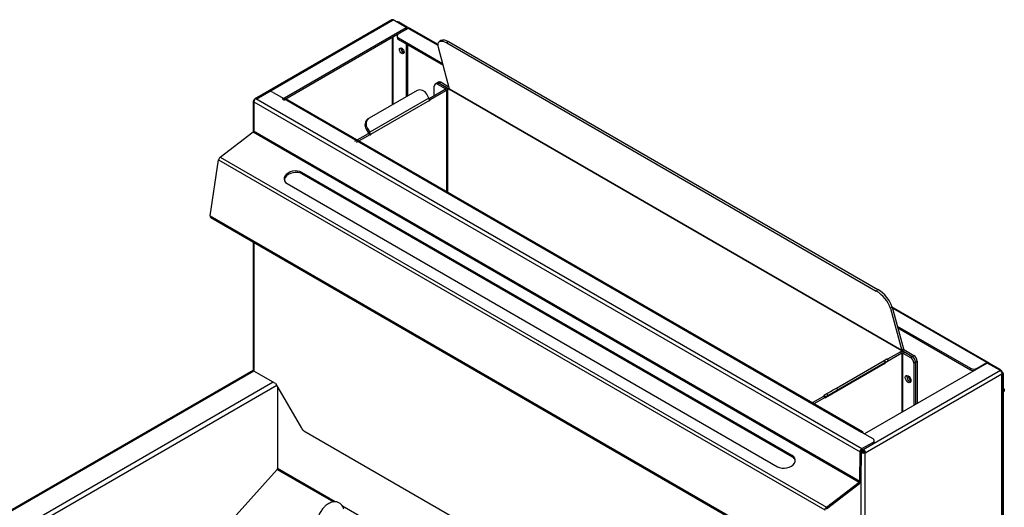
# Model space of a CAD drawing. Units: millimetres. Extents: x 7370 to 9318, y -3019 to -458.
# Drawn here: x 8724 to 9132, y -2263 to -2062 of the extents above; entities that cross this region are included whole.
import ezdxf

# ---------------------------------------------------------------- set-up
doc = ezdxf.new("R2010")
doc.units = ezdxf.units.MM
doc.linetypes.add('SLD-实线', pattern=[0])

msp = doc.modelspace()

# ---------------------------------------------------------------- linework, layer by layer
at = {"color": 7, "linetype": 'Continuous', "lineweight": 30}
for p, q in [((8878.261, -2061.577), (8821.491, -2094.35)), ((8822.09, -2094.387), (8878.828, -2061.633)), ((8884.249, -2064.763), (8878.828, -2061.633)), ((8832.933, -2094.387), (8884.249, -2064.763)), ((8833.432, -2094.752), (8884.249, -2065.416)), ((8881.138, -2062.586), (8880.808, -2062.776)), ((8885.051, -2065.117), (8881.044, -2067.43)), ((8885.34, -2065.012), (8881.138, -2062.586)), ((8884.013, -2065.552), (8884.155, -2065.634)), ((8884.249, -2064.763), (8884.249, -2065.416)), ((8884.721, -2065.307), (8884.249, -2065.035)), ((8897.386, -2072.238), (8885.051, -2065.117)), ((8897.372, -2071.846), (8885.617, -2065.06)), ((8878.357, -2068.818), (8878.357, -2096.78)), ((8878.828, -2096.508), (8878.828, -2068.545)), ((8880.458, -2068.246), (8880.458, -2068.899)), ((8881.044, -2069.063), (8899.3, -2079.602)), ((8881.044, -2069.063), (8881.044, -2069.716)), ((8881.044, -2069.716), (8899.507, -2080.374)), ((8881.986, -2073.527), (8882.043, -2073.189)), ((8884.249, -2071.566), (8884.249, -2093.378)), ((8884.815, -2071.893), (8884.815, -2093.052)), ((8902.154, -2090.254), (8897.526, -2072.98)), ((8898.5, -2070.108), (8897.817, -2070.713)), ((8901.703, -2070.542), (8901.02, -2071.148)), ((8901.02, -2071.148), (9078.739, -2173.743)), ((8901.703, -2070.542), (9079.422, -2173.137)), ((8893.702, -2094.08), (8900.277, -2090.284)), ((8895.798, -2092.87), (8895.798, -2089.06)), ((8896.92, -2087.736), (8896.213, -2088.144)), ((8897.627, -2087.328), (8896.92, -2087.736)), ((8897.92, -2087.835), (8897.212, -2088.243)), ((8897.212, -2088.243), (8900.277, -2090.012)), ((8898.627, -2087.427), (8897.92, -2087.835)), ((8897.92, -2087.835), (8900.984, -2089.604)), ((8897.92, -2087.835), (8902.021, -2090.203)), ((8898.627, -2087.427), (8901.903, -2089.319)), ((8900.277, -2090.012), (8900.984, -2089.604)), ((8900.277, -2090.012), (8900.277, -2090.284)), ((8900.277, -2090.284), (8900.984, -2090.693)), ((8901.374, -2132.88), (8901.374, -2090.148)), ((8902.021, -2090.203), (8902.124, -2090.143)), ((8902.021, -2090.203), (8902.021, -2090.402)), ((9089.302, -2198.292), (8902.154, -2090.254)), ((8888.682, -2090.82), (8868.883, -2102.249)), ((8893.636, -2093.958), (8869.123, -2108.109)), ((8893.636, -2093.958), (8892.706, -2092.346)), ((8894.054, -2094.693), (8900.984, -2090.693)), ((8900.984, -2132.655), (8900.984, -2090.693)), ((8902.021, -2090.402), (8902.162, -2090.32)), ((8902.021, -2090.402), (8902.162, -2090.484)), ((8902.162, -2090.484), (8902.162, -2090.32)), ((8902.162, -2090.32), (9089.31, -2198.358)), ((8820.89, -2095.079), (8820.89, -2107.863)), ((8821.222, -2095.814), (8821.222, -2107.656)), ((8893.913, -2094.887), (8869.4, -2109.038)), ((8893.882, -2094.594), (8894.054, -2094.693)), ((8893.913, -2095.051), (8893.913, -2094.887)), ((8893.913, -2094.887), (8894.054, -2094.969)), ((8894.054, -2094.969), (8893.913, -2095.051)), ((8894.054, -2094.693), (8894.054, -2094.969)), ((8868.883, -2102.249), (8868.383, -2102.538)), ((8868.192, -2106.497), (8867.692, -2106.785)), ((8868.192, -2106.497), (8869.123, -2108.109)), ((8862.985, -2111.813), (8868.551, -2108.599)), ((8863.692, -2112.221), (8869.258, -2109.007)), ((8867.692, -2106.785), (8868.623, -2108.398)), ((8868.551, -2108.599), (8869.258, -2109.007)), ((8868.623, -2108.398), (8869.123, -2108.109)), ((8868.692, -2108.63), (8869.4, -2109.038)), ((8868.692, -2108.63), (8868.692, -2108.681)), ((8869.258, -2109.283), (8869.258, -2109.007)), ((8869.258, -2109.12), (8869.4, -2109.202)), ((8869.4, -2109.202), (8869.258, -2109.283)), ((8869.4, -2109.038), (8869.4, -2109.202)), ((8820.89, -2153.55), (8820.89, -2206.4)), ((8821.222, -2153.742), (8821.222, -2206.863)), ((9079.422, -2173.137), (9078.739, -2173.743)), ((9085.356, -2180.412), (9084.673, -2181.018)), ((9084.673, -2181.018), (9089.302, -2198.292)), ((9125.091, -2203.306), (9085.342, -2180.359)), ((9085.356, -2180.412), (9089.985, -2197.687)), ((9124.524, -2203.362), (9085.464, -2180.813)), ((9087.448, -2188.217), (9117.689, -2205.675)), ((9087.655, -2188.99), (9117.689, -2206.328)), ((9089.31, -2199.411), (9082.38, -2203.411)), ((9088.603, -2199.003), (9083.415, -2201.997)), ((9089.31, -2199.411), (9088.603, -2199.003)), ((9089.302, -2198.292), (9089.985, -2197.687)), ((9089.31, -2198.358), (9090.017, -2197.95)), ((9089.31, -2198.358), (9089.31, -2198.522)), ((9089.31, -2198.522), (9089.451, -2198.44)), ((9089.31, -2198.522), (9089.451, -2198.603)), ((9089.31, -2199.411), (9089.31, -2223.962)), ((9089.451, -2198.404), (9090.158, -2197.996)), ((9089.451, -2198.603), (9089.451, -2198.404)), ((9089.451, -2198.404), (9093.552, -2200.772)), ((9089.781, -2199.411), (9090.488, -2199.003)), ((9089.781, -2199.411), (9092.845, -2201.18)), ((9089.781, -2223.69), (9089.781, -2199.411)), ((9090.017, -2197.95), (9090.017, -2198.077)), ((9090.158, -2197.996), (9094.26, -2200.363)), ((9090.488, -2199.003), (9093.552, -2200.772)), ((9057.726, -2217.757), (9082.239, -2203.606)), ((9082.308, -2203.453), (9057.795, -2217.604)), ((9062.249, -2213.877), (9082.048, -2202.448)), ((9062.749, -2214.743), (9082.548, -2203.314)), ((9124.665, -2203.552), (9073.908, -2232.854)), ((9082.048, -2202.448), (9082.548, -2203.314)), ((9082.239, -2203.606), (9082.239, -2203.769)), ((9082.38, -2203.687), (9082.239, -2203.606)), ((9082.239, -2203.769), (9082.38, -2203.687)), ((9083.239, -2202.916), (9082.308, -2203.453)), ((9082.38, -2203.687), (9082.38, -2203.411)), ((9082.38, -2203.411), (9082.38, -2203.411)), ((9083.768, -2202.61), (9083.268, -2201.744)), ((9093.552, -2200.772), (9092.845, -2201.18)), ((9093.552, -2200.772), (9094.26, -2200.363)), ((9094.967, -2203.221), (9094.26, -2203.629)), ((9094.26, -2203.629), (9094.26, -2221.105)), ((9095.674, -2202.813), (9094.967, -2203.221)), ((9094.967, -2203.221), (9094.967, -2220.697)), ((9095.674, -2202.813), (9095.674, -2220.289)), ((9120.517, -2205.675), (9124.524, -2203.362)), ((9124.524, -2203.634), (9124.524, -2203.362)), ((9130.087, -2206.682), (9124.665, -2203.552)), ((9125.109, -2203.808), (9125.439, -2203.618)), ((9130.039, -2206.274), (9125.439, -2203.618)), ((8820.926, -2206.564), (8536.407, -2370.813)), ((8821.206, -2206.853), (8537.191, -2370.811)), ((8830.179, -2212.034), (8821.222, -2206.863)), ((9130.087, -2206.682), (9073.349, -2239.436)), ((9130.652, -2208.206), (9074.084, -2240.862)), ((9117.689, -2205.675), (9117.689, -2206.328)), ((9120.517, -2205.675), (9120.517, -2205.947)), ((9129.71, -2206.464), (9130.039, -2206.274)), ((9130.888, -2208.07), (9130.652, -2208.206)), ((9130.652, -2329.87), (9130.652, -2208.206)), ((9130.984, -2329.408), (9130.984, -2207.743)), ((8829.219, -2211.48), (8553.219, -2370.811)), ((8830.179, -2212.034), (8840.843, -2230.504)), ((9091.431, -2209.073), (9091.501, -2208.651)), ((9131.454, -2208.723), (9130.984, -2208.994)), ((9131.454, -2325.688), (9131.454, -2208.723)), ((8830.642, -2212.836), (8555.441, -2371.706)), ((8830.98, -2213.422), (8830.98, -2247.217)), ((9057.295, -2216.738), (9058.226, -2216.201)), ((9058.226, -2216.201), (9058.726, -2217.067)), ((9062.249, -2213.877), (9062.749, -2214.743)), ((9131.729, -2215.182), (9131.454, -2215.341)), ((9056.877, -2217.318), (9052.258, -2219.984)), ((9057.584, -2217.726), (9052.965, -2220.392)), ((9057.584, -2217.726), (9056.877, -2217.318)), ((9057.726, -2217.757), (9057.019, -2217.349)), ((9057.019, -2217.399), (9057.019, -2217.349)), ((9057.795, -2217.604), (9057.295, -2216.738)), ((9057.584, -2217.726), (9057.584, -2218.002)), ((9057.726, -2217.92), (9057.584, -2217.838)), ((9057.584, -2218.002), (9057.726, -2217.92)), ((9057.726, -2217.92), (9057.726, -2217.757)), ((9057.795, -2217.604), (9058.726, -2217.067)), ((8841.843, -2231.56), (9051.861, -2352.8)), ((9073.047, -2240.263), (9072.481, -2240.59)), ((9072.481, -2240.59), (9072.481, -2240.862)), ((9072.481, -2351.912), (9072.481, -2240.862)), ((9073.216, -2239.436), (9073.216, -2240.089)), ((9073.349, -2239.436), (9073.349, -2240.089)), ((9073.518, -2240.263), (9074.084, -2240.59)), ((9074.084, -2240.59), (9074.084, -2240.862)), ((9074.084, -2351.912), (9074.084, -2240.862)), ((8813.899, -2266.449), (8830.844, -2247.542)), ((8830.844, -2247.542), (8854.168, -2261.006)), ((8854.757, -2260.942), (8830.98, -2247.217)), ((8887.752, -2279.99), (8857.859, -2262.734))]:
    msp.add_line(p, q, dxfattribs=at)
at = {"color": 7, "linetype": 'SLD-实线', "lineweight": 30}
for p, q in [((8821.848, -2094.145), (8821.675, -2094.245)), ((8821.763, -2094.226), (8821.675, -2094.245)), ((8821.955, -2094.076), (8826.393, -2091.574)), ((8821.955, -2094.076), (9072.835, -2238.906)), ((8829.212, -2091.593), (8833.911, -2094.306)), ((8833.911, -2094.306), (9072.574, -2232.083)), ((9073.13, -2232.033), (8834.466, -2094.255)), ((8821.026, -2107.543), (8821.147, -2095.454)), ((8821.077, -2094.971), (8821.077, -2102.393)), ((8821.147, -2095.454), (9072.027, -2240.284)), ((8821.466, -2094.543), (8821.408, -2094.51)), ((8807.202, -2118.374), (8820.829, -2107.921)), ((8820.829, -2107.921), (9071.709, -2252.751)), ((8821.026, -2107.543), (9071.906, -2252.373)), ((8807.202, -2118.374), (9058.082, -2263.204)), ((8803.086, -2142.703), (8806.546, -2119.491)), ((8806.546, -2119.491), (9057.426, -2264.321)), ((9043.945, -2241.831), (8840.993, -2124.67)), ((8841.085, -2125.259), (8840.993, -2124.67)), ((9044.037, -2242.421), (8841.085, -2125.259)), ((8834.966, -2129.293), (9037.918, -2246.455)), ((8803.086, -2142.703), (9053.966, -2287.533)), ((8803.306, -2143.399), (9054.186, -2288.229)), ((9072.574, -2232.083), (9077.273, -2234.796)), ((9072.835, -2238.906), (9077.273, -2236.404)), ((9077.266, -2237.059), (9077.273, -2236.404)), ((9077.85, -2236.265), (9077.857, -2235.611)), ((9071.906, -2252.373), (9072.027, -2240.284)), ((9072.591, -2239.967), (9072.027, -2240.284)), ((9072.47, -2252.055), (9072.591, -2239.967)), ((9073.322, -2240.208), (9072.758, -2240.533)), ((9072.758, -2240.533), (9072.758, -2240.805)), ((9072.829, -2239.561), (9077.266, -2237.059)), ((9072.835, -2238.906), (9072.829, -2239.561)), ((9073.491, -2239.188), (9073.491, -2239.383)), ((9073.491, -2239.383), (9073.491, -2240.034)), ((9073.624, -2239.383), (9073.624, -2239.113)), ((9073.624, -2239.383), (9073.624, -2240.034)), ((9073.792, -2240.208), (9074.356, -2240.533)), ((9074.356, -2240.533), (9074.356, -2240.805)), ((9044.037, -2242.421), (9043.945, -2241.831)), ((9058.082, -2263.204), (9071.709, -2252.751)), ((9071.8, -2253.341), (9071.709, -2252.751)), ((9071.906, -2252.373), (9072.47, -2252.055)), ((9058.173, -2263.793), (9071.8, -2253.341)), ((9058.082, -2263.204), (9058.173, -2263.793))]:
    msp.add_line(p, q, dxfattribs=at)
at = {"color": 8, "linetype": 'SLD-实线', "lineweight": 30}
for p, q in [((9072.758, -2240.805), (9072.584, -2240.704)), ((9073.491, -2239.383), (9073.32, -2239.284))]:
    msp.add_line(p, q, dxfattribs=at)
at = {"color": 7, "linetype": 'Continuous', "lineweight": 30, "flags": 128}
for points in [[(8898.5, -2070.108), (8898.727, -2069.951), (8899.289, -2069.798), (8899.992, -2069.847), (8900.807, -2070.099), (8901.703, -2070.542)], [(8881.421, -2073.854), (8881.493, -2073.479), (8881.697, -2073.243), (8882.003, -2073.184), (8882.364, -2073.309), (8882.724, -2073.6), (8883.03, -2074.013), (8883.235, -2074.484), (8883.306, -2074.942), (8883.235, -2075.318), (8883.03, -2075.553), (8882.724, -2075.612), (8882.364, -2075.487), (8882.003, -2075.196), (8881.697, -2074.783), (8881.493, -2074.312), (8881.421, -2073.854)], [(8897.526, -2072.98), (8897.378, -2072.144), (8897.418, -2071.445), (8897.642, -2070.909), (8898.044, -2070.557), (8898.606, -2070.403), (8899.309, -2070.453), (8900.124, -2070.704), (8901.02, -2071.148)], [(9082.048, -2202.448), (9082.476, -2202.201), (9082.824, -2202), (9083.077, -2201.854), (9083.227, -2201.767), (9083.268, -2201.744)], [(9082.548, -2203.314), (9082.976, -2203.067), (9083.324, -2202.866), (9083.577, -2202.72), (9083.727, -2202.633), (9083.767, -2202.61), (9083.697, -2202.651), (9083.519, -2202.754), (9083.239, -2202.916)], [(9125.316, -2203.688), (9125.31, -2203.653), (9125.264, -2203.505), (9125.19, -2203.388), (9125.091, -2203.306), (9124.969, -2203.261), (9124.831, -2203.255), (9124.68, -2203.289), (9124.524, -2203.362)], [(9130.886, -2208.009), (9130.924, -2207.954), (9130.968, -2207.853), (9130.984, -2207.75), (9130.972, -2207.646), (9130.931, -2207.545), (9130.863, -2207.448), (9130.769, -2207.36), (9130.652, -2207.28)], [(9090.724, -2209.482), (9090.814, -2209.013), (9091.069, -2208.719), (9091.452, -2208.644), (9091.903, -2208.801), (9092.354, -2209.165), (9092.736, -2209.681), (9092.991, -2210.27), (9093.081, -2210.842), (9092.991, -2211.311), (9092.736, -2211.605), (9092.354, -2211.68), (9091.903, -2211.523), (9091.452, -2211.159), (9091.069, -2210.643), (9090.814, -2210.054), (9090.724, -2209.482)], [(9058.226, -2216.201), (9058.596, -2215.987), (9059.043, -2215.729), (9059.549, -2215.437), (9060.095, -2215.121), (9060.659, -2214.796), (9061.221, -2214.471), (9061.758, -2214.161), (9062.249, -2213.877)], [(9058.726, -2217.067), (9059.096, -2216.853), (9059.543, -2216.595), (9060.049, -2216.303), (9060.595, -2215.987), (9061.159, -2215.662), (9061.721, -2215.337), (9062.258, -2215.027), (9062.749, -2214.743)]]:
    msp.add_lwpolyline(points, dxfattribs=at)
at = {"color": 7, "linetype": 'SLD-实线', "lineweight": 30, "flags": 128}
for points in [[(8821.408, -2094.51), (8821.268, -2094.609), (8821.163, -2094.721), (8821.099, -2094.844), (8821.077, -2094.971), (8821.099, -2095.098), (8821.163, -2095.22), (8821.17, -2095.23)], [(8840.993, -2124.67), (8840.175, -2124.315), (8839.229, -2124.115), (8838.21, -2124.082), (8837.178, -2124.217), (8836.192, -2124.513), (8835.311, -2124.952), (8834.584, -2125.51), (8834.055, -2126.152), (8833.754, -2126.843), (8833.698, -2127.543), (8833.891, -2128.209), (8834.322, -2128.804), (8834.966, -2129.293)], [(8841.085, -2125.259), (8840.266, -2124.905), (8839.32, -2124.705), (8838.301, -2124.671), (8837.269, -2124.807), (8836.284, -2125.103), (8835.402, -2125.542), (8834.676, -2126.099), (8834.146, -2126.742), (8833.845, -2127.433), (8833.78, -2127.934)], [(9037.918, -2246.455), (9038.736, -2246.81), (9039.682, -2247.009), (9040.701, -2247.043), (9041.733, -2246.907), (9042.718, -2246.611), (9043.6, -2246.172), (9044.327, -2245.615), (9044.856, -2244.972), (9045.157, -2244.281), (9045.213, -2243.582), (9045.019, -2242.916), (9044.589, -2242.32), (9043.945, -2241.831)]]:
    msp.add_lwpolyline(points, dxfattribs=at)
at = {"color": 7, "linetype": 'Continuous', "lineweight": 30}
for centre, radius, start, end in [((8878.496, -2062.097), 0.57, 54.38089, 114.30886), ((8880.537, -2063.445), 1.049, 55.0458, 107.02486), ((8885.383, -2065.58), 0.57, 65.6932, 125.61772), ((8881.459, -2068.799), 1.006, 185.69637, 245.6251), ((8881.353, -2068.246), 0.873, 110.78294, 249.21755), ((8883.851, -2073.515), 1.864, 180.36116, 251.20254), ((8885.203, -2072.759), 3.136, 188.09683, 231.89761), ((8896.66, -2088.92), 0.873, 50.79574, 189.21452), ((8897.334, -2088.653), 1.006, 54.38139, 114.30843), ((8898.041, -2088.245), 1.006, 54.38139, 114.30843), ((8900.225, -2090.148), 0.146, 290.78495, 69.21801), ((8900.777, -2090.148), 0.582, 290.78358, 69.21789), ((8901.908, -2090.318), 0.255, 359.46577, 14.43383), ((8889.915, -2093.636), 3.075, 24.81642, 113.64282), ((8891.99, -2094.953), 1.924, 1.95684, 31.14315), ((8870.705, -2104.725), 3.074, 126.35143, 215.18503), ((8870.205, -2105.014), 3.074, 126.35138, 215.18488), ((8868.212, -2108.647), 0.481, 1.95636, 31.14484), ((8867.477, -2109.104), 1.924, 1.95684, 31.14315), ((9071.627, -2185.602), 13.829, 19.35968, 59.04662), ((9072.31, -2184.997), 13.829, 19.35976, 59.04666), ((9089.545, -2200.822), 2.049, 62.60912, 117.39039), ((9089.055, -2198.356), 0.255, 359.46577, 14.43383), ((9089.545, -2199.866), 0.512, 62.60912, 117.3899), ((9088.997, -2197.941), 1.02, 359.48709, 14.431), ((9082.406, -2203.589), 0.168, 125.69521, 185.62117), ((9091.189, -2203.769), 3.074, 2.60517, 57.395), ((9091.896, -2203.361), 3.074, 2.60517, 57.395), ((9092.603, -2202.953), 3.074, 2.60517, 57.395), ((8821.458, -2206.344), 0.57, 185.69225, 245.62563), ((9119.103, -2202.945), 3.074, 242.60968, 297.39032), ((9119.078, -2203.664), 3.004, 242.45807, 273.83939), ((9128.383, -2208.863), 3.074, 2.60607, 57.39426), ((9129.148, -2208.149), 1.742, 2.6052, 57.39538), ((9093.762, -2209.059), 2.331, 180.36162, 251.20182), ((9095.04, -2208.35), 3.152, 188.43148, 231.56311), ((9057.686, -2217.283), 0.671, 125.69935, 185.61956), ((9057.893, -2217.74), 0.168, 125.69521, 185.62117), ((8843.37, -2229.111), 2.885, 208.85596, 238.04499), ((9073.282, -2239.043), 1.742, 242.60916, 297.39084), ((9073.282, -2239.808), 0.512, 242.61031, 297.38969), ((8830.463, -2247.191), 0.518, 317.38492, 357.20348)]:
    msp.add_arc(centre, radius, start, end, dxfattribs=at)
at = {"color": 7, "linetype": 'SLD-实线', "lineweight": 30}
for centre, radius, start, end in [((8822.881, -2095.545), 1.736, 122.21715, 177.01137), ((8827.784, -2094.34), 3.096, 62.52513, 116.70117), ((8834.232, -2094.76), 0.557, 65.13022, 125.28238), ((8820.506, -2107.512), 0.521, 308.33472, 356.67399), ((8808.341, -2119.792), 1.82, 128.75388, 170.47464), ((8803.716, -2142.886), 0.656, 163.75604, 231.35961), ((9072.877, -2232.47), 0.492, 351.99062, 128.01476), ((9076.871, -2236.157), 0.985, 293.6699, 353.6626), ((9076.977, -2235.6), 0.857, 290.21384, 69.79298), ((9073.761, -2240.375), 1.736, 122.21715, 177.01137), ((9073.101, -2239.993), 0.511, 122.21715, 177.01137), ((9073.557, -2238.992), 1.736, 242.60967, 297.39033), ((9073.557, -2239.754), 0.511, 242.60967, 297.39033), ((9042.921, -2244.591), 2.44, 19.4208, 62.7948), ((9071.386, -2252.343), 0.521, 308.33472, 356.67399), ((9070.703, -2251.952), 1.77, 308.33472, 356.67399), ((9059.221, -2264.623), 1.82, 128.75388, 170.47464)]:
    msp.add_arc(centre, radius, start, end, dxfattribs=at)
at = {"color": 7, "linetype": 'Continuous', "lineweight": 30}
for points, knots in [([(9131.454, -2213.98), (9131.51, -2214.121), (9131.658, -2214.494), (9131.702, -2214.919), (9131.729, -2215.182)], [0, 0, 0, 0, 0.3786519, 1, 1, 1, 1]), ([(9131.729, -2215.182), (9131.721, -2215.191), (9131.652, -2215.273), (9131.547, -2215.376), (9131.454, -2215.468)], [0, 0, 0, 0, 0.1064771, 1, 1, 1, 1]), ([(9073.216, -2239.436), (9073.116, -2239.513), (9072.917, -2239.669), (9072.669, -2240.045), (9072.5, -2240.468), (9072.487, -2240.731), (9072.481, -2240.862)], [0, 0, 0, 0, 0.250008, 0.499998, 0.750003, 1, 1, 1, 1]), ([(9073.216, -2240.089), (9073.19, -2240.114), (9073.14, -2240.162), (9073.103, -2240.24), (9073.085, -2240.278)], [0, 0, 0, 0, 0.5132077, 1, 1, 1, 1]), ([(9074.084, -2240.862), (9074.077, -2240.731), (9074.064, -2240.468), (9073.896, -2240.045), (9073.647, -2239.669), (9073.449, -2239.513), (9073.349, -2239.436)], [0, 0, 0, 0, 0.2499962, 0.4999942, 0.7499928, 1, 1, 1, 1]), ([(9073.48, -2240.279), (9073.462, -2240.24), (9073.425, -2240.162), (9073.375, -2240.114), (9073.349, -2240.089)], [0, 0, 0, 0, 0.4878017, 1, 1, 1, 1]), ([(8858.374, -2263.95), (8858.219, -2263.508), (8857.941, -2262.713), (8857.138, -2261.766), (8856.097, -2261.116), (8854.844, -2260.875), (8853.649, -2261.011), (8852.387, -2261.464), (8851.229, -2262.2), (8850.053, -2263.291), (8849.023, -2264.577), (8848.031, -2266.27), (8847.651, -2267.52), (8847.449, -2268.185)], [0, 0, 0, 0, 0.0902059, 0.1620207, 0.2562533, 0.3433898, 0.4250629, 0.4961998, 0.6065946, 0.6836376, 0.7749638, 0.8804484, 1, 1, 1, 1])]:
    msp.add_open_spline(points, degree=3, knots=knots, dxfattribs=at)
at = {"color": 7, "linetype": 'SLD-实线', "lineweight": 30}
for points in [[(9073.491, -2239.383), (9073.392, -2239.46), (9073.193, -2239.615), (9072.946, -2239.991), (9072.778, -2240.412), (9072.765, -2240.674), (9072.758, -2240.805)], [(9074.356, -2240.805), (9074.349, -2240.674), (9074.337, -2240.412), (9074.168, -2239.991), (9073.921, -2239.615), (9073.723, -2239.46), (9073.624, -2239.383)]]:
    msp.add_open_spline(points, degree=3, dxfattribs=at)
for points, knots in [([(9073.491, -2240.034), (9073.465, -2240.059), (9073.415, -2240.107), (9073.379, -2240.185), (9073.361, -2240.223)], [0, 0, 0, 0, 0.5131867, 1, 1, 1, 1]), ([(9073.754, -2240.223), (9073.736, -2240.185), (9073.699, -2240.107), (9073.649, -2240.059), (9073.624, -2240.034)], [0, 0, 0, 0, 0.4878131, 1, 1, 1, 1])]:
    msp.add_open_spline(points, degree=3, knots=knots, dxfattribs=at)

doc.saveas('drawing.dxf')
